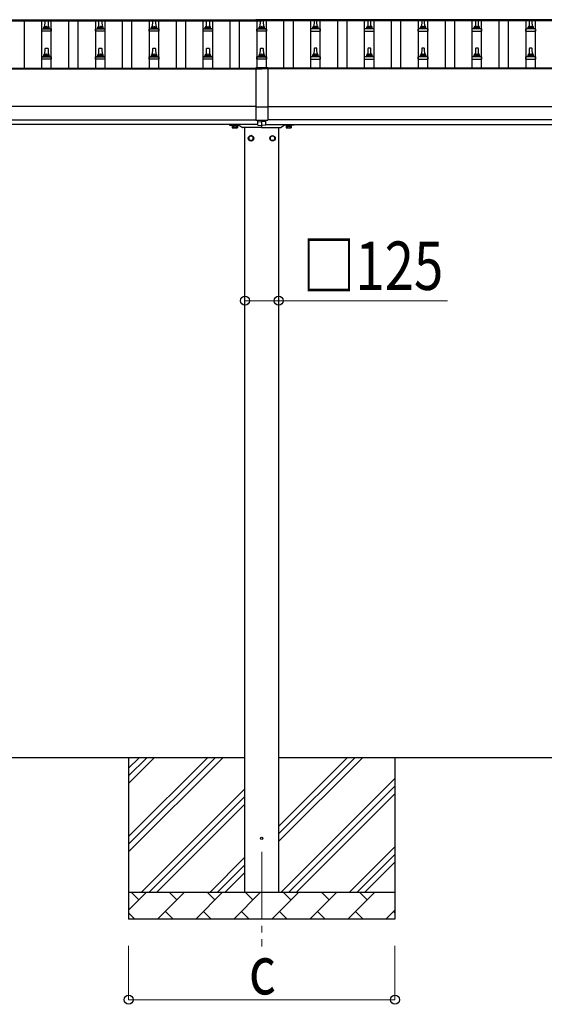
# Model space of a CAD drawing. Units: millimetres. Extents: x 0 to 33640, y 0 to 23760.
# Drawn here: x 9522 to 11472, y 3389 to 7051 of the extents above; entities that cross this region are included whole.
import ezdxf

# ---------------------------------------------------------------- set-up
doc = ezdxf.new("R2010")
doc.units = ezdxf.units.MM
doc.linetypes.add('YCENTER_1', pattern=[13, 10, -1, 1, -1])
for name, color, linetype, lineweight in [('YKK_12', 2, 'Continuous', 13), ('YKK_13', 4, 'Continuous', 30), ('YKK_A1', 4, 'Continuous', 30), ('YKK_D', 6, 'Continuous', 13)]:
    doc.layers.add(name, color=color, linetype=linetype, lineweight=lineweight)
doc.styles.add('text-b', font='extslim2.shx', dxfattribs={"width": 0.8, "bigfont": 'extfont2.shx'})

msp = doc.modelspace()

# ---------------------------------------------------------------- linework, layer by layer
at = {"layer": 'YKK_12', "linetype": 'YCENTER_1', "ltscale": 25}
msp.add_line((10421.8, 3955.8), (10421.8, 3603.4), dxfattribs=at)
at = {"layer": 'YKK_13'}
for p, q in [((9615.8, 7023.4), (9616.5, 7046.9)), ((9617.5, 7047.9), (9626.1, 7047.9)), ((9627.1, 7046.9), (9627.8, 7023.4)), ((9815.8, 7023.4), (9816.5, 7046.9)), ((9817.5, 7047.9), (9826.1, 7047.9)), ((9827.1, 7046.9), (9827.8, 7023.4)), ((10015.8, 7023.4), (10016.5, 7046.9)), ((10017.5, 7047.9), (10026.1, 7047.9)), ((10027.1, 7046.9), (10027.8, 7023.4)), ((10215.8, 7023.4), (10216.5, 7046.9)), ((10217.5, 7047.9), (10226.1, 7047.9)), ((10227.1, 7046.9), (10227.8, 7023.4)), ((10399.3, 7050.9), (10399.3, 7048)), ((10444.3, 7050.9), (10399.3, 7050.9)), ((10444.3, 7049), (10399.3, 7049)), ((10444.3, 7048), (10399.3, 7048)), ((10415.8, 7023.4), (10416.5, 7046.9)), ((10417.5, 7047.9), (10426.1, 7047.9)), ((10427.1, 7046.9), (10427.8, 7023.4)), ((10444.3, 7050.9), (10444.3, 7048)), ((10616.5, 7046.9), (10615.8, 7023.4)), ((10626.1, 7047.9), (10617.5, 7047.9)), ((10627.8, 7023.4), (10627.1, 7046.9)), ((10816.5, 7046.9), (10815.8, 7023.4)), ((10826.1, 7047.9), (10817.5, 7047.9)), ((10827.8, 7023.4), (10827.1, 7046.9)), ((11016.5, 7046.9), (11015.8, 7023.4)), ((11026.1, 7047.9), (11017.5, 7047.9)), ((11027.8, 7023.4), (11027.1, 7046.9)), ((11216.5, 7046.9), (11215.8, 7023.4)), ((11226.1, 7047.9), (11217.5, 7047.9)), ((11227.8, 7023.4), (11227.1, 7046.9)), ((11416.5, 7046.9), (11415.8, 7023.4)), ((11426.1, 7047.9), (11417.5, 7047.9)), ((11427.8, 7023.4), (11427.1, 7046.9)), ((9603.6, 7007.9), (9603.6, 7015.6)), ((9640.1, 7007.9), (9603.6, 7007.9)), ((9604, 7016.4), (9639.7, 7016.4)), ((9604.3, 7016.5), (9611.1, 7018.2)), ((9611.4, 7018.4), (9632.2, 7018.4)), ((9611.8, 7019.1), (9611.8, 7023.4)), ((9612.8, 7023.4), (9630.8, 7023.4)), ((9631.8, 7019.1), (9631.8, 7023.4)), ((9639.3, 7016.5), (9632.6, 7018.2)), ((9640.1, 7007.9), (9640.1, 7015.6)), ((9803.6, 7007.9), (9803.6, 7015.6)), ((9840.1, 7007.9), (9803.6, 7007.9)), ((9804, 7016.4), (9839.7, 7016.4)), ((9804.3, 7016.5), (9811.1, 7018.2)), ((9811.4, 7018.4), (9832.2, 7018.4)), ((9811.8, 7019.1), (9811.8, 7023.4)), ((9812.8, 7023.4), (9830.8, 7023.4)), ((9831.8, 7019.1), (9831.8, 7023.4)), ((9839.3, 7016.5), (9832.6, 7018.2)), ((9840.1, 7007.9), (9840.1, 7015.6)), ((10003.6, 7007.9), (10003.6, 7015.6)), ((10040.1, 7007.9), (10003.6, 7007.9)), ((10004, 7016.4), (10039.7, 7016.4)), ((10004.3, 7016.5), (10011.1, 7018.2)), ((10011.4, 7018.4), (10032.2, 7018.4)), ((10011.8, 7019.1), (10011.8, 7023.4)), ((10012.8, 7023.4), (10030.8, 7023.4)), ((10031.8, 7019.1), (10031.8, 7023.4)), ((10039.3, 7016.5), (10032.6, 7018.2)), ((10040.1, 7007.9), (10040.1, 7015.6)), ((10203.6, 7007.9), (10203.6, 7015.6)), ((10240.1, 7007.9), (10203.6, 7007.9)), ((10204, 7016.4), (10239.7, 7016.4)), ((10204.3, 7016.5), (10211.1, 7018.2)), ((10211.4, 7018.4), (10232.2, 7018.4)), ((10211.8, 7019.1), (10211.8, 7023.4)), ((10212.8, 7023.4), (10230.8, 7023.4)), ((10231.8, 7019.1), (10231.8, 7023.4)), ((10239.3, 7016.5), (10232.6, 7018.2)), ((10240.1, 7007.9), (10240.1, 7015.6)), ((10403.6, 7007.9), (10403.6, 7015.6)), ((10440.1, 7007.9), (10403.6, 7007.9)), ((10404, 7016.4), (10439.7, 7016.4)), ((10404.3, 7016.5), (10411.1, 7018.2)), ((10411.4, 7018.4), (10432.2, 7018.4)), ((10411.8, 7019.1), (10411.8, 7023.4)), ((10412.8, 7023.4), (10430.8, 7023.4)), ((10431.8, 7019.1), (10431.8, 7023.4)), ((10439.3, 7016.5), (10432.6, 7018.2)), ((10440.1, 7007.9), (10440.1, 7015.6)), ((10603.6, 7007.9), (10603.6, 7015.6)), ((10603.6, 7007.9), (10640.1, 7007.9)), ((10639.7, 7016.4), (10604, 7016.4)), ((10604.3, 7016.5), (10611.1, 7018.2)), ((10632.2, 7018.4), (10611.4, 7018.4)), ((10611.8, 7019.1), (10611.8, 7023.4)), ((10630.8, 7023.4), (10612.8, 7023.4)), ((10631.8, 7019.1), (10631.8, 7023.4)), ((10639.3, 7016.5), (10632.6, 7018.2)), ((10640.1, 7007.9), (10640.1, 7015.6)), ((10803.6, 7007.9), (10803.6, 7015.6)), ((10803.6, 7007.9), (10840.1, 7007.9)), ((10839.7, 7016.4), (10804, 7016.4)), ((10804.3, 7016.5), (10811.1, 7018.2)), ((10832.2, 7018.4), (10811.4, 7018.4)), ((10811.8, 7019.1), (10811.8, 7023.4)), ((10830.8, 7023.4), (10812.8, 7023.4)), ((10831.8, 7019.1), (10831.8, 7023.4)), ((10839.3, 7016.5), (10832.6, 7018.2)), ((10840.1, 7007.9), (10840.1, 7015.6)), ((11003.6, 7007.9), (11003.6, 7015.6)), ((11003.6, 7007.9), (11040.1, 7007.9)), ((11039.7, 7016.4), (11004, 7016.4)), ((11004.3, 7016.5), (11011.1, 7018.2)), ((11032.2, 7018.4), (11011.4, 7018.4)), ((11011.8, 7019.1), (11011.8, 7023.4)), ((11030.8, 7023.4), (11012.8, 7023.4)), ((11031.8, 7019.1), (11031.8, 7023.4)), ((11039.3, 7016.5), (11032.6, 7018.2)), ((11040.1, 7007.9), (11040.1, 7015.6)), ((11203.6, 7007.9), (11203.6, 7015.6)), ((11203.6, 7007.9), (11240.1, 7007.9)), ((11239.7, 7016.4), (11204, 7016.4)), ((11204.3, 7016.5), (11211.1, 7018.2)), ((11232.2, 7018.4), (11211.4, 7018.4)), ((11211.8, 7019.1), (11211.8, 7023.4)), ((11230.8, 7023.4), (11212.8, 7023.4)), ((11231.8, 7019.1), (11231.8, 7023.4)), ((11239.3, 7016.5), (11232.6, 7018.2)), ((11240.1, 7007.9), (11240.1, 7015.6)), ((11403.6, 7007.9), (11403.6, 7015.6)), ((11403.6, 7007.9), (11440.1, 7007.9)), ((11439.7, 7016.4), (11404, 7016.4)), ((11404.3, 7016.5), (11411.1, 7018.2)), ((11432.2, 7018.4), (11411.4, 7018.4)), ((11411.8, 7019.1), (11411.8, 7023.4)), ((11430.8, 7023.4), (11412.8, 7023.4)), ((11431.8, 7019.1), (11431.8, 7023.4)), ((11439.3, 7016.5), (11432.6, 7018.2)), ((11440.1, 7007.9), (11440.1, 7015.6)), ((9615.8, 6920), (9616.5, 6943.5)), ((9617.5, 6944.5), (9626.1, 6944.5)), ((9627.1, 6943.5), (9627.8, 6920)), ((9815.8, 6920), (9816.5, 6943.5)), ((9817.5, 6944.5), (9826.1, 6944.5)), ((9827.1, 6943.5), (9827.8, 6920)), ((10015.8, 6920), (10016.5, 6943.5)), ((10017.5, 6944.5), (10026.1, 6944.5)), ((10027.1, 6943.5), (10027.8, 6920)), ((10215.8, 6920), (10216.5, 6943.5)), ((10217.5, 6944.5), (10226.1, 6944.5)), ((10227.1, 6943.5), (10227.8, 6920)), ((10415.8, 6920), (10416.5, 6943.5)), ((10417.5, 6944.5), (10426.1, 6944.5)), ((10427.1, 6943.5), (10427.8, 6920)), ((10616.5, 6943.5), (10615.8, 6920)), ((10626.1, 6944.5), (10617.5, 6944.5)), ((10627.8, 6920), (10627.1, 6943.5)), ((10816.5, 6943.5), (10815.8, 6920)), ((10826.1, 6944.5), (10817.5, 6944.5)), ((10827.8, 6920), (10827.1, 6943.5)), ((11016.5, 6943.5), (11015.8, 6920)), ((11026.1, 6944.5), (11017.5, 6944.5)), ((11027.8, 6920), (11027.1, 6943.5)), ((11216.5, 6943.5), (11215.8, 6920)), ((11226.1, 6944.5), (11217.5, 6944.5)), ((11227.8, 6920), (11227.1, 6943.5)), ((11416.5, 6943.5), (11415.8, 6920)), ((11426.1, 6944.5), (11417.5, 6944.5)), ((11427.8, 6920), (11427.1, 6943.5)), ((9603.6, 6904.5), (9603.6, 6912.2)), ((9640.1, 6904.5), (9603.6, 6904.5)), ((9604, 6913), (9639.7, 6913)), ((9604.3, 6913.2), (9611.1, 6914.8)), ((9611.4, 6915), (9632.2, 6915)), ((9611.8, 6915.8), (9611.8, 6920)), ((9612.8, 6920), (9630.8, 6920)), ((9631.8, 6915.8), (9631.8, 6920)), ((9639.3, 6913.2), (9632.6, 6914.8)), ((9640.1, 6904.5), (9640.1, 6912.2)), ((9803.6, 6904.5), (9803.6, 6912.2)), ((9840.1, 6904.5), (9803.6, 6904.5)), ((9804, 6913), (9839.7, 6913)), ((9804.3, 6913.2), (9811.1, 6914.8)), ((9811.4, 6915), (9832.2, 6915)), ((9811.8, 6915.8), (9811.8, 6920)), ((9812.8, 6920), (9830.8, 6920)), ((9831.8, 6915.8), (9831.8, 6920)), ((9839.3, 6913.2), (9832.6, 6914.8)), ((9840.1, 6904.5), (9840.1, 6912.2)), ((10003.6, 6904.5), (10003.6, 6912.2)), ((10040.1, 6904.5), (10003.6, 6904.5)), ((10004, 6913), (10039.7, 6913)), ((10004.3, 6913.2), (10011.1, 6914.8)), ((10011.4, 6915), (10032.2, 6915)), ((10011.8, 6915.8), (10011.8, 6920)), ((10012.8, 6920), (10030.8, 6920)), ((10031.8, 6915.8), (10031.8, 6920)), ((10039.3, 6913.2), (10032.6, 6914.8)), ((10040.1, 6904.5), (10040.1, 6912.2)), ((10203.6, 6904.5), (10203.6, 6912.2)), ((10240.1, 6904.5), (10203.6, 6904.5)), ((10204, 6913), (10239.7, 6913)), ((10204.3, 6913.2), (10211.1, 6914.8)), ((10211.4, 6915), (10232.2, 6915)), ((10211.8, 6915.8), (10211.8, 6920)), ((10212.8, 6920), (10230.8, 6920)), ((10231.8, 6915.8), (10231.8, 6920)), ((10239.3, 6913.2), (10232.6, 6914.8)), ((10240.1, 6904.5), (10240.1, 6912.2)), ((10403.6, 6904.5), (10403.6, 6912.2)), ((10440.1, 6904.5), (10403.6, 6904.5)), ((10404, 6913), (10439.7, 6913)), ((10404.3, 6913.2), (10411.1, 6914.8)), ((10411.4, 6915), (10432.2, 6915)), ((10411.8, 6915.8), (10411.8, 6920)), ((10412.8, 6920), (10430.8, 6920)), ((10431.8, 6915.8), (10431.8, 6920)), ((10439.3, 6913.2), (10432.6, 6914.8)), ((10440.1, 6904.5), (10440.1, 6912.2)), ((10603.6, 6904.5), (10603.6, 6912.2)), ((10603.6, 6904.5), (10640.1, 6904.5)), ((10639.7, 6913), (10604, 6913)), ((10604.3, 6913.2), (10611.1, 6914.8)), ((10632.2, 6915), (10611.4, 6915)), ((10611.8, 6915.8), (10611.8, 6920)), ((10630.8, 6920), (10612.8, 6920)), ((10631.8, 6915.8), (10631.8, 6920)), ((10639.3, 6913.2), (10632.6, 6914.8)), ((10640.1, 6904.5), (10640.1, 6912.2)), ((10803.6, 6904.5), (10803.6, 6912.2)), ((10803.6, 6904.5), (10840.1, 6904.5)), ((10839.7, 6913), (10804, 6913)), ((10804.3, 6913.2), (10811.1, 6914.8)), ((10832.2, 6915), (10811.4, 6915)), ((10811.8, 6915.8), (10811.8, 6920)), ((10830.8, 6920), (10812.8, 6920)), ((10831.8, 6915.8), (10831.8, 6920)), ((10839.3, 6913.2), (10832.6, 6914.8)), ((10840.1, 6904.5), (10840.1, 6912.2)), ((11003.6, 6904.5), (11003.6, 6912.2)), ((11003.6, 6904.5), (11040.1, 6904.5)), ((11039.7, 6913), (11004, 6913)), ((11004.3, 6913.2), (11011.1, 6914.8)), ((11032.2, 6915), (11011.4, 6915)), ((11011.8, 6915.8), (11011.8, 6920)), ((11030.8, 6920), (11012.8, 6920)), ((11031.8, 6915.8), (11031.8, 6920)), ((11039.3, 6913.2), (11032.6, 6914.8)), ((11040.1, 6904.5), (11040.1, 6912.2)), ((11203.6, 6904.5), (11203.6, 6912.2)), ((11203.6, 6904.5), (11240.1, 6904.5)), ((11239.7, 6913), (11204, 6913)), ((11204.3, 6913.2), (11211.1, 6914.8)), ((11232.2, 6915), (11211.4, 6915)), ((11211.8, 6915.8), (11211.8, 6920)), ((11230.8, 6920), (11212.8, 6920)), ((11231.8, 6915.8), (11231.8, 6920)), ((11239.3, 6913.2), (11232.6, 6914.8)), ((11240.1, 6904.5), (11240.1, 6912.2)), ((11403.6, 6904.5), (11403.6, 6912.2)), ((11403.6, 6904.5), (11440.1, 6904.5)), ((11439.7, 6913), (11404, 6913)), ((11404.3, 6913.2), (11411.1, 6914.8)), ((11432.2, 6915), (11411.4, 6915)), ((11411.8, 6915.8), (11411.8, 6920)), ((11430.8, 6920), (11412.8, 6920)), ((11431.8, 6915.8), (11431.8, 6920)), ((11439.3, 6913.2), (11432.6, 6914.8)), ((11440.1, 6904.5), (11440.1, 6912.2)), ((10399.3, 6871.2), (10399.3, 6677.6)), ((10444.3, 6871.2), (10399.3, 6871.2)), ((10444.3, 6869.3), (10399.3, 6869.3)), ((10444.3, 6871.2), (10444.3, 6677.6)), ((10399.3, 6726.9), (10444.3, 6726.9)), ((10399.3, 6677.6), (10444.3, 6677.6)), ((10406.8, 6671.1), (10406.8, 6677.6)), ((10406.8, 6671.1), (10421.8, 6671.8)), ((10406.8, 6658.4), (10406.8, 6671.1)), ((10421.8, 6671.8), (10421.8, 6677.6)), ((10436.8, 6671.1), (10421.8, 6671.8)), ((10421.8, 6657.8), (10421.8, 6671.8)), ((10436.8, 6671.1), (10436.8, 6677.6)), ((10436.8, 6658.4), (10436.8, 6671.1)), ((10301.8, 6660.8), (10301.8, 6659.8)), ((10302.8, 6658.8), (10321.1, 6658.8)), ((10310.8, 6658.8), (10332.8, 6658.8)), ((10310.8, 6657.2), (10310.8, 6658.8)), ((10332.8, 6657.2), (10310.8, 6657.2)), ((10312, 6655.4), (10312, 6649.1)), ((10331.6, 6655.4), (10312, 6655.4)), ((10313.3, 6648.4), (10312, 6649.1)), ((10313.2, 6655.4), (10313.2, 6657.2)), ((10313.2, 6657.2), (10330.4, 6657.2)), ((10330.4, 6655.4), (10313.2, 6655.4)), ((10330.3, 6648.4), (10313.3, 6648.4)), ((10316.9, 6655.4), (10316.9, 6649.1)), ((10322.5, 6658.8), (10334.9, 6658.8)), ((10326.7, 6655.4), (10326.7, 6649.1)), ((10330.3, 6648.4), (10331.6, 6649.1)), ((10330.4, 6657.2), (10330.4, 6655.4)), ((10331.6, 6655.4), (10331.6, 6649.1)), ((10332.8, 6658.8), (10332.8, 6657.2)), ((10338.4, 6657.7), (10349.6, 6649.9)), ((10381.1, 6649.8), (10350.1, 6649.8)), ((10420.8, 6649.8), (10382.5, 6649.8)), ((10406.8, 6658.4), (10421.8, 6657.8)), ((10421.8, 6650.8), (10421.8, 6660.8)), ((10436.8, 6658.4), (10421.8, 6657.8)), ((10422.8, 6649.8), (10461.1, 6649.8)), ((10462.5, 6649.8), (10493.5, 6649.8)), ((10505.3, 6657.7), (10494.1, 6649.9)), ((10521.1, 6658.8), (10508.7, 6658.8)), ((10532.8, 6658.8), (10510.8, 6658.8)), ((10510.8, 6658.8), (10510.8, 6657.2)), ((10510.8, 6657.2), (10532.8, 6657.2)), ((10512, 6655.4), (10512, 6649.1)), ((10512, 6655.4), (10531.6, 6655.4)), ((10513.3, 6648.4), (10512, 6649.1)), ((10513.2, 6657.2), (10513.2, 6655.4)), ((10530.4, 6657.2), (10513.2, 6657.2)), ((10513.2, 6655.4), (10530.4, 6655.4)), ((10513.3, 6648.4), (10530.3, 6648.4)), ((10516.9, 6655.4), (10516.9, 6649.1)), ((10540.8, 6658.8), (10522.5, 6658.8)), ((10526.7, 6655.4), (10526.7, 6649.1)), ((10530.3, 6648.4), (10531.6, 6649.1)), ((10530.4, 6655.4), (10530.4, 6657.2)), ((10531.6, 6655.4), (10531.6, 6649.1)), ((10532.8, 6657.2), (10532.8, 6658.8)), ((10541.8, 6660.8), (10541.8, 6659.8))]:
    msp.add_line(p, q, dxfattribs=at)
at = {"layer": 'YKK_13', "ltscale": 2}
for p, q in [((10381.8, 6619.6), (10373.3, 6614.7)), ((10373.3, 6614.7), (10373.3, 6604.8)), ((10373.3, 6604.8), (10381.8, 6599.9)), ((10390.3, 6614.7), (10381.8, 6619.6)), ((10381.8, 6599.9), (10390.3, 6604.8)), ((10390.3, 6604.8), (10390.3, 6614.7)), ((10390.4, 6610), (10390.3, 6610)), ((10390.4, 6609.5), (10390.3, 6609.5)), ((10453.2, 6610), (10453.3, 6610)), ((10453.2, 6609.5), (10453.3, 6609.5)), ((10453.3, 6614.7), (10461.8, 6619.6)), ((10453.3, 6604.8), (10453.3, 6614.7)), ((10461.8, 6599.9), (10453.3, 6604.8)), ((10461.8, 6619.6), (10470.3, 6614.7)), ((10470.3, 6604.8), (10461.8, 6599.9)), ((10470.3, 6614.7), (10470.3, 6604.8))]:
    msp.add_line(p, q, dxfattribs=at)
for centre, radius in [((10381.8, 6609.8), 10), ((10381.8, 6609.8), 8.5), ((10461.8, 6609.8), 10), ((10461.8, 6609.8), 8.5)]:
    msp.add_circle(centre, radius, dxfattribs=at)
at = {"layer": 'YKK_13'}
msp.add_circle((10421.8, 4005.8), 4.5, dxfattribs=at)
for centre, radius, start, end in [((9617.5, 7046.9), 1, 90, 178.6051), ((9626.1, 7046.9), 1, 1.3949, 90), ((9817.5, 7046.9), 1, 90, 178.6051), ((9826.1, 7046.9), 1, 1.3949, 90), ((10017.5, 7046.9), 1, 90, 178.6051), ((10026.1, 7046.9), 1, 1.3949, 90), ((10217.5, 7046.9), 1, 90, 178.6051), ((10226.1, 7046.9), 1, 1.3949, 90), ((10417.5, 7046.9), 1, 90, 178.6051), ((10426.1, 7046.9), 1, 1.3949, 90), ((10617.5, 7046.9), 1, 90, 178.6051), ((10626.1, 7046.9), 1, 1.3949, 90), ((10817.5, 7046.9), 1, 90, 178.6051), ((10826.1, 7046.9), 1, 1.3949, 90), ((11017.5, 7046.9), 1, 90, 178.6051), ((11026.1, 7046.9), 1, 1.3949, 90), ((11217.5, 7046.9), 1, 90, 178.6051), ((11226.1, 7046.9), 1, 1.3949, 90), ((11417.5, 7046.9), 1, 90, 178.6051), ((11426.1, 7046.9), 1, 1.3949, 90), ((9604.6, 7015.6), 1, 103.627, 180), ((9610.8, 7019.1), 1, 283.627, 0), ((9615.9, 7022.7), 4.13, 90, 171.1763), ((9612.8, 7022.4), 1, 90, 180), ((9625.2, 7023.4), 4.83, 133.6028, 180), ((9618.5, 7023.4), 4.83, 0, 46.3972), ((9627.7, 7022.7), 4.13, 8.8237, 90), ((9630.8, 7022.4), 1, 0, 90), ((9632.8, 7019.1), 1, 180, 256.373), ((9639.1, 7015.6), 1, 0, 76.373), ((9804.6, 7015.6), 1, 103.627, 180), ((9810.8, 7019.1), 1, 283.627, 0), ((9815.9, 7022.7), 4.13, 90, 171.1763), ((9812.8, 7022.4), 1, 90, 180), ((9825.2, 7023.4), 4.83, 133.6028, 180), ((9818.5, 7023.4), 4.83, 0, 46.3972), ((9827.7, 7022.7), 4.13, 8.8237, 90), ((9830.8, 7022.4), 1, 0, 90), ((9832.8, 7019.1), 1, 180, 256.373), ((9839.1, 7015.6), 1, 0, 76.373), ((10004.6, 7015.6), 1, 103.627, 180), ((10010.8, 7019.1), 1, 283.627, 0), ((10015.9, 7022.7), 4.13, 90, 171.1763), ((10012.8, 7022.4), 1, 90, 180), ((10025.2, 7023.4), 4.83, 133.6028, 180), ((10018.5, 7023.4), 4.83, 0, 46.3972), ((10027.7, 7022.7), 4.13, 8.8237, 90), ((10030.8, 7022.4), 1, 0, 90), ((10032.8, 7019.1), 1, 180, 256.373), ((10039.1, 7015.6), 1, 0, 76.373), ((10204.6, 7015.6), 1, 103.627, 180), ((10210.8, 7019.1), 1, 283.627, 0), ((10215.9, 7022.7), 4.13, 90, 171.1763), ((10212.8, 7022.4), 1, 90, 180), ((10225.2, 7023.4), 4.83, 133.6028, 180), ((10218.5, 7023.4), 4.83, 0, 46.3972), ((10227.7, 7022.7), 4.13, 8.8237, 90), ((10230.8, 7022.4), 1, 0, 90), ((10232.8, 7019.1), 1, 180, 256.373), ((10239.1, 7015.6), 1, 0, 76.373), ((10404.6, 7015.6), 1, 103.627, 180), ((10410.8, 7019.1), 1, 283.627, 0), ((10415.9, 7022.7), 4.13, 90, 171.1763), ((10412.8, 7022.4), 1, 90, 180), ((10425.2, 7023.4), 4.83, 133.6028, 180), ((10418.5, 7023.4), 4.83, 0, 46.3972), ((10427.7, 7022.7), 4.13, 8.8237, 90), ((10430.8, 7022.4), 1, 0, 90), ((10432.8, 7019.1), 1, 180, 256.373), ((10439.1, 7015.6), 1, 0, 76.373), ((10604.6, 7015.6), 1, 103.627, 180), ((10610.8, 7019.1), 1, 283.627, 0), ((10615.9, 7022.7), 4.13, 90, 171.1763), ((10612.8, 7022.4), 1, 90, 180), ((10625.2, 7023.4), 4.83, 133.6028, 180), ((10618.5, 7023.4), 4.83, 0, 46.3972), ((10627.7, 7022.7), 4.13, 8.8237, 90), ((10630.8, 7022.4), 1, 0, 90), ((10632.8, 7019.1), 1, 180, 256.373), ((10639.1, 7015.6), 1, 0, 76.373), ((10804.6, 7015.6), 1, 103.627, 180), ((10810.8, 7019.1), 1, 283.627, 0), ((10815.9, 7022.7), 4.13, 90, 171.1763), ((10812.8, 7022.4), 1, 90, 180), ((10825.2, 7023.4), 4.83, 133.6028, 180), ((10818.5, 7023.4), 4.83, 0, 46.3972), ((10827.7, 7022.7), 4.13, 8.8237, 90), ((10830.8, 7022.4), 1, 0, 90), ((10832.8, 7019.1), 1, 180, 256.373), ((10839.1, 7015.6), 1, 0, 76.373), ((11004.6, 7015.6), 1, 103.627, 180), ((11010.8, 7019.1), 1, 283.627, 0), ((11015.9, 7022.7), 4.13, 90, 171.1763), ((11012.8, 7022.4), 1, 90, 180), ((11025.2, 7023.4), 4.83, 133.6028, 180), ((11018.5, 7023.4), 4.83, 0, 46.3972), ((11027.7, 7022.7), 4.13, 8.8237, 90), ((11030.8, 7022.4), 1, 0, 90), ((11032.8, 7019.1), 1, 180, 256.373), ((11039.1, 7015.6), 1, 0, 76.373), ((11204.6, 7015.6), 1, 103.627, 180), ((11210.8, 7019.1), 1, 283.627, 0), ((11215.9, 7022.7), 4.13, 90, 171.1763), ((11212.8, 7022.4), 1, 90, 180), ((11225.2, 7023.4), 4.83, 133.6028, 180), ((11218.5, 7023.4), 4.83, 0, 46.3972), ((11227.7, 7022.7), 4.13, 8.8237, 90), ((11230.8, 7022.4), 1, 0, 90), ((11232.8, 7019.1), 1, 180, 256.373), ((11239.1, 7015.6), 1, 0, 76.373), ((11404.6, 7015.6), 1, 103.627, 180), ((11410.8, 7019.1), 1, 283.627, 0), ((11415.9, 7022.7), 4.13, 90, 171.1763), ((11412.8, 7022.4), 1, 90, 180), ((11425.2, 7023.4), 4.83, 133.6028, 180), ((11418.5, 7023.4), 4.83, 0, 46.3972), ((11427.7, 7022.7), 4.13, 8.8237, 90), ((11430.8, 7022.4), 1, 0, 90), ((11432.8, 7019.1), 1, 180, 256.373), ((11439.1, 7015.6), 1, 0, 76.373), ((9615.9, 6919.4), 4.13, 90, 171.1763), ((9617.5, 6943.5), 1, 90, 178.6051), ((9625.2, 6920), 4.83, 133.6028, 180), ((9618.5, 6920), 4.83, 0, 46.3972), ((9626.1, 6943.5), 1, 1.3949, 90), ((9627.7, 6919.4), 4.13, 8.8237, 90), ((9815.9, 6919.4), 4.13, 90, 171.1763), ((9817.5, 6943.5), 1, 90, 178.6051), ((9825.2, 6920), 4.83, 133.6028, 180), ((9818.5, 6920), 4.83, 0, 46.3972), ((9826.1, 6943.5), 1, 1.3949, 90), ((9827.7, 6919.4), 4.13, 8.8237, 90), ((10015.9, 6919.4), 4.13, 90, 171.1763), ((10017.5, 6943.5), 1, 90, 178.6051), ((10025.2, 6920), 4.83, 133.6028, 180), ((10018.5, 6920), 4.83, 0, 46.3972), ((10026.1, 6943.5), 1, 1.3949, 90), ((10027.7, 6919.4), 4.13, 8.8237, 90), ((10215.9, 6919.4), 4.13, 90, 171.1763), ((10217.5, 6943.5), 1, 90, 178.6051), ((10225.2, 6920), 4.83, 133.6028, 180), ((10218.5, 6920), 4.83, 0, 46.3972), ((10226.1, 6943.5), 1, 1.3949, 90), ((10227.7, 6919.4), 4.13, 8.8237, 90), ((10415.9, 6919.4), 4.13, 90, 171.1763), ((10417.5, 6943.5), 1, 90, 178.6051), ((10425.2, 6920), 4.83, 133.6028, 180), ((10418.5, 6920), 4.83, 0, 46.3972), ((10426.1, 6943.5), 1, 1.3949, 90), ((10427.7, 6919.4), 4.13, 8.8237, 90), ((10615.9, 6919.4), 4.13, 90, 171.1763), ((10617.5, 6943.5), 1, 90, 178.6051), ((10625.2, 6920), 4.83, 133.6028, 180), ((10618.5, 6920), 4.83, 0, 46.3972), ((10626.1, 6943.5), 1, 1.3949, 90), ((10627.7, 6919.4), 4.13, 8.8237, 90), ((10815.9, 6919.4), 4.13, 90, 171.1763), ((10817.5, 6943.5), 1, 90, 178.6051), ((10825.2, 6920), 4.83, 133.6028, 180), ((10818.5, 6920), 4.83, 0, 46.3972), ((10826.1, 6943.5), 1, 1.3949, 90), ((10827.7, 6919.4), 4.13, 8.8237, 90), ((11015.9, 6919.4), 4.13, 90, 171.1763), ((11017.5, 6943.5), 1, 90, 178.6051), ((11025.2, 6920), 4.83, 133.6028, 180), ((11018.5, 6920), 4.83, 0, 46.3972), ((11026.1, 6943.5), 1, 1.3949, 90), ((11027.7, 6919.4), 4.13, 8.8237, 90), ((11215.9, 6919.4), 4.13, 90, 171.1763), ((11217.5, 6943.5), 1, 90, 178.6051), ((11225.2, 6920), 4.83, 133.6028, 180), ((11218.5, 6920), 4.83, 0, 46.3972), ((11226.1, 6943.5), 1, 1.3949, 90), ((11227.7, 6919.4), 4.13, 8.8237, 90), ((11415.9, 6919.4), 4.13, 90, 171.1763), ((11417.5, 6943.5), 1, 90, 178.6051), ((11425.2, 6920), 4.83, 133.6028, 180), ((11418.5, 6920), 4.83, 0, 46.3972), ((11426.1, 6943.5), 1, 1.3949, 90), ((11427.7, 6919.4), 4.13, 8.8237, 90), ((9604.6, 6912.2), 1, 103.627, 180), ((9610.8, 6915.8), 1, 283.627, 0), ((9612.8, 6919), 1, 90, 180), ((9630.8, 6919), 1, 0, 90), ((9632.8, 6915.8), 1, 180, 256.373), ((9639.1, 6912.2), 1, 0, 76.373), ((9804.6, 6912.2), 1, 103.627, 180), ((9810.8, 6915.8), 1, 283.627, 0), ((9812.8, 6919), 1, 90, 180), ((9830.8, 6919), 1, 0, 90), ((9832.8, 6915.8), 1, 180, 256.373), ((9839.1, 6912.2), 1, 0, 76.373), ((10004.6, 6912.2), 1, 103.627, 180), ((10010.8, 6915.8), 1, 283.627, 0), ((10012.8, 6919), 1, 90, 180), ((10030.8, 6919), 1, 0, 90), ((10032.8, 6915.8), 1, 180, 256.373), ((10039.1, 6912.2), 1, 0, 76.373), ((10204.6, 6912.2), 1, 103.627, 180), ((10210.8, 6915.8), 1, 283.627, 0), ((10212.8, 6919), 1, 90, 180), ((10230.8, 6919), 1, 0, 90), ((10232.8, 6915.8), 1, 180, 256.373), ((10239.1, 6912.2), 1, 0, 76.373), ((10404.6, 6912.2), 1, 103.627, 180), ((10410.8, 6915.8), 1, 283.627, 0), ((10412.8, 6919), 1, 90, 180), ((10430.8, 6919), 1, 0, 90), ((10432.8, 6915.8), 1, 180, 256.373), ((10439.1, 6912.2), 1, 0, 76.373), ((10604.6, 6912.2), 1, 103.627, 180), ((10610.8, 6915.8), 1, 283.627, 0), ((10612.8, 6919), 1, 90, 180), ((10630.8, 6919), 1, 0, 90), ((10632.8, 6915.8), 1, 180, 256.373), ((10639.1, 6912.2), 1, 0, 76.373), ((10804.6, 6912.2), 1, 103.627, 180), ((10810.8, 6915.8), 1, 283.627, 0), ((10812.8, 6919), 1, 90, 180), ((10830.8, 6919), 1, 0, 90), ((10832.8, 6915.8), 1, 180, 256.373), ((10839.1, 6912.2), 1, 0, 76.373), ((11004.6, 6912.2), 1, 103.627, 180), ((11010.8, 6915.8), 1, 283.627, 0), ((11012.8, 6919), 1, 90, 180), ((11030.8, 6919), 1, 0, 90), ((11032.8, 6915.8), 1, 180, 256.373), ((11039.1, 6912.2), 1, 0, 76.373), ((11204.6, 6912.2), 1, 103.627, 180), ((11210.8, 6915.8), 1, 283.627, 0), ((11212.8, 6919), 1, 90, 180), ((11230.8, 6919), 1, 0, 90), ((11232.8, 6915.8), 1, 180, 256.373), ((11239.1, 6912.2), 1, 0, 76.373), ((11404.6, 6912.2), 1, 103.627, 180), ((11410.8, 6915.8), 1, 283.627, 0), ((11412.8, 6919), 1, 90, 180), ((11430.8, 6919), 1, 0, 90), ((11432.8, 6915.8), 1, 180, 256.373), ((11439.1, 6912.2), 1, 0, 76.373), ((10302.8, 6659.8), 1, 180, 270), ((10314.5, 6652.7), 4.34, 235.6158, 304.3842), ((10321.8, 6664.6), 16.2, 252.412, 287.588), ((10321.1, 6659), 0.2, 270, 343.3985), ((10321.8, 6658.8), 0.5, 16.6015, 163.3985), ((10322.5, 6659), 0.2, 196.6015, 270), ((10329.2, 6652.7), 4.34, 235.6158, 304.3842), ((10334.9, 6652.8), 6, 55.3048, 90), ((10350.1, 6650.8), 1, 235.3048, 270), ((10381.1, 6650), 0.2, 270, 343.3985), ((10381.8, 6649.8), 0.5, 16.6015, 163.3985), ((10382.5, 6650), 0.2, 196.6015, 270), ((10420.8, 6650.8), 1, 270, 0), ((10422.8, 6650.8), 1, 180, 270), ((10461.1, 6650), 0.2, 270, 343.3985), ((10461.8, 6649.8), 0.5, 16.6015, 163.3985), ((10462.5, 6650), 0.2, 196.6015, 270), ((10493.5, 6650.8), 1, 270, 304.6952), ((10508.7, 6652.8), 6, 90, 124.6952), ((10514.5, 6652.7), 4.34, 235.6158, 304.3842), ((10521.8, 6664.6), 16.2, 252.412, 287.588), ((10521.1, 6659), 0.2, 270, 343.3985), ((10521.8, 6658.8), 0.5, 16.6015, 163.3985), ((10522.5, 6659), 0.2, 196.6015, 270), ((10529.2, 6652.7), 4.34, 235.6158, 304.3842), ((10540.8, 6659.8), 1, 270, 0)]:
    msp.add_arc(centre, radius, start, end, dxfattribs=at)
at = {"layer": 'YKK_13', "ltscale": 2}
for centre, start, end in [((10381.8, 6609.8), 171.254, 188.746), ((10381.8, 6609.8), 111.254, 128.746), ((10381.8, 6609.8), 231.254, 248.746), ((10381.8, 6609.8), 51.254, 68.746), ((10381.8, 6609.8), 291.254, 308.746), ((10381.8, 6609.8), 1.6658, 8.746), ((10381.8, 6609.8), 351.254, 358.3342), ((10461.8, 6609.8), 171.254, 178.3342), ((10461.8, 6609.8), 181.6658, 188.746), ((10461.8, 6609.8), 111.254, 128.746), ((10461.8, 6609.8), 231.254, 248.746), ((10461.8, 6609.8), 51.254, 68.746), ((10461.8, 6609.8), 291.254, 308.746), ((10461.8, 6609.8), 351.254, 8.746)]:
    msp.add_arc(centre, 8.6, start, end, dxfattribs=at)
at = {"layer": 'YKK_A1'}
for p, q in [((4998.8, 7049.9), (10399.3, 7049.9)), ((4998.8, 7046.3), (10421.8, 7046.3)), ((9539.3, 6870.3), (9539.3, 7046.3)), ((9604.3, 6870.3), (9604.3, 7046.3)), ((9639.3, 6870.3), (9639.3, 7046.3)), ((9704.3, 6870.3), (9704.3, 7046.3)), ((9739.3, 6870.3), (9739.3, 7046.3)), ((9804.3, 6870.3), (9804.3, 7046.3)), ((9839.3, 6870.3), (9839.3, 7046.3)), ((9904.3, 6870.3), (9904.3, 7046.3)), ((9939.3, 6870.3), (9939.3, 7046.3)), ((10004.3, 6870.3), (10004.3, 7046.3)), ((10039.3, 6870.3), (10039.3, 7046.3)), ((10104.3, 6870.3), (10104.3, 7046.3)), ((10139.3, 6870.3), (10139.3, 7046.3)), ((10204.3, 6870.3), (10204.3, 7046.3)), ((10239.3, 6870.3), (10239.3, 7046.3)), ((10304.3, 6870.3), (10304.3, 7046.3)), ((10339.3, 6870.3), (10339.3, 7046.3)), ((10404.3, 6871.2), (10404.3, 7046.3)), ((10421.8, 7048), (10421.8, 7046.3)), ((13444.8, 7046.3), (10421.8, 7046.3)), ((10439.3, 6871.2), (10439.3, 7046.3)), ((13444.8, 7049.9), (10444.3, 7049.9)), ((10504.3, 6870.3), (10504.3, 7046.3)), ((10539.3, 6870.3), (10539.3, 7046.3)), ((10604.3, 6870.3), (10604.3, 7046.3)), ((10639.3, 6870.3), (10639.3, 7046.3)), ((10704.3, 6870.3), (10704.3, 7046.3)), ((10739.3, 6870.3), (10739.3, 7046.3)), ((10804.3, 6870.3), (10804.3, 7046.3)), ((10839.3, 6870.3), (10839.3, 7046.3)), ((10904.3, 6870.3), (10904.3, 7046.3)), ((10939.3, 6870.3), (10939.3, 7046.3)), ((11004.3, 6870.3), (11004.3, 7046.3)), ((11039.3, 6870.3), (11039.3, 7046.3)), ((11104.3, 6870.3), (11104.3, 7046.3)), ((11139.3, 6870.3), (11139.3, 7046.3)), ((11204.3, 6870.3), (11204.3, 7046.3)), ((11239.3, 6870.3), (11239.3, 7046.3)), ((11304.3, 6870.3), (11304.3, 7046.3)), ((11339.3, 6870.3), (11339.3, 7046.3)), ((11404.3, 6870.3), (11404.3, 7046.3)), ((11439.3, 6870.3), (11439.3, 7046.3)), ((5000.8, 6870.3), (10399.3, 6870.3)), ((5000.8, 6868.4), (10421.8, 6868.4)), ((13442.8, 6868.4), (10400.8, 6868.4)), ((13442.8, 6870.3), (10444.3, 6870.3)), ((5000.8, 6678.7), (10399.3, 6678.7)), ((13442.8, 6678.7), (10444.3, 6678.7)), ((10406.8, 6660.8), (5125.8, 6660.8)), ((10359.3, 3805.8), (10359.3, 6649.8)), ((10436.8, 6660.8), (13317.8, 6660.8)), ((10484.3, 6649.8), (10484.3, 3805.8)), ((10359.3, 4305.8), (5147.8, 4305.8)), ((9926.8, 4305.8), (9926.8, 3705.8)), ((9926.8, 3955.7), (10276.9, 4305.8)), ((9926.8, 3984), (10248.6, 4305.8)), ((9926.8, 4012.3), (10220.3, 4305.8)), ((9926.8, 4210.3), (10022.3, 4305.8)), ((9926.8, 4238.5), (9994, 4305.8)), ((9926.8, 4266.8), (9965.7, 4305.8)), ((13295.8, 4305.8), (10484.3, 4305.8)), ((10484.3, 3994.1), (10796, 4305.8)), ((10484.3, 4050.7), (10739.4, 4305.8)), ((10484.3, 4022.4), (10767.7, 4305.8)), ((10916.8, 4305.8), (10916.8, 3705.8)), ((10494, 3805.8), (10916.8, 4228.6)), ((9974.9, 3805.8), (10359.3, 4190.2)), ((10522.3, 3805.8), (10916.8, 4200.3)), ((10003.1, 3805.8), (10359.3, 4161.9)), ((10550.5, 3805.8), (10916.8, 4172)), ((10031.4, 3805.8), (10359.3, 4133.6)), ((10748.5, 3805.8), (10916.8, 3974)), ((10229.4, 3805.8), (10359.3, 3935.7)), ((10776.8, 3805.8), (10916.8, 3945.8)), ((10257.7, 3805.8), (10359.3, 3907.4)), ((10805.1, 3805.8), (10916.8, 3917.5)), ((10286, 3805.8), (10359.3, 3879.1)), ((9926.8, 3805.8), (10916.8, 3805.8)), ((9926.8, 3739.3), (9993.3, 3805.8)), ((9964.7, 3777.2), (9936.2, 3805.8)), ((10034.7, 3705.8), (10134.7, 3805.8)), ((10106.2, 3777.2), (10077.6, 3805.8)), ((10176.1, 3705.8), (10276.1, 3805.8)), ((10247.6, 3777.2), (10219, 3805.8)), ((10317.6, 3705.8), (10417.6, 3805.8)), ((10389, 3777.2), (10360.4, 3805.8)), ((10459, 3705.8), (10559, 3805.8)), ((10530.4, 3777.2), (10501.9, 3805.8)), ((10600.4, 3705.8), (10700.4, 3805.8)), ((10671.8, 3777.2), (10643.3, 3805.8)), ((10741.8, 3705.8), (10841.8, 3805.8)), ((10813.3, 3777.2), (10784.7, 3805.8)), ((10883.2, 3705.8), (10916.8, 3739.3)), ((9926.8, 3729.3), (9950.4, 3705.8)), ((10916.8, 3705.8), (9926.8, 3705.8)), ((10063.3, 3734.3), (10091.8, 3705.8)), ((10204.7, 3734.3), (10233.2, 3705.8)), ((10346.1, 3734.3), (10374.7, 3705.8)), ((10487.5, 3734.3), (10516.1, 3705.8)), ((10629, 3734.3), (10657.5, 3705.8)), ((10770.4, 3734.3), (10798.9, 3705.8)), ((10911.8, 3734.3), (10916.8, 3729.3))]:
    msp.add_line(p, q, dxfattribs=at)
at = {"layer": 'YKK_A1', "ltscale": 25}
for p, q in [((10399.3, 6728.5), (5000.8, 6728.5)), ((10444.3, 6728.5), (13442.8, 6728.5))]:
    msp.add_line(p, q, dxfattribs=at)
at = {"layer": 'YKK_D'}
for p, q in [((10359.3, 6005.8), (10484.3, 6005.8)), ((10484.3, 6005.8), (11112.3, 6005.8)), ((9926.8, 3605.8), (9926.8, 3404.8)), ((10916.8, 3605.8), (10916.8, 3404.8)), ((9926.8, 3405.8), (10916.8, 3405.8))]:
    msp.add_line(p, q, dxfattribs=at)
at = {"layer": 'YKK_D', "linetype": 'ByBlock', "lineweight": -2}
for centre in [(10359.3, 6005.8), (10484.3, 6005.8), (9926.8, 3405.8), (10916.8, 3405.8)]:
    msp.add_circle(centre, 17, dxfattribs=at)

# ---------------------------------------------------------------- texts
at = {"layer": 'YKK_D', "style": 'text-b', "width": 0.8}
for s, p in [('□125', (10573.1, 6045.8)), ('c', (10373.8, 3425.8))]:
    msp.add_text(s, height=180, dxfattribs=at).set_placement(p)

doc.saveas('drawing.dxf')
